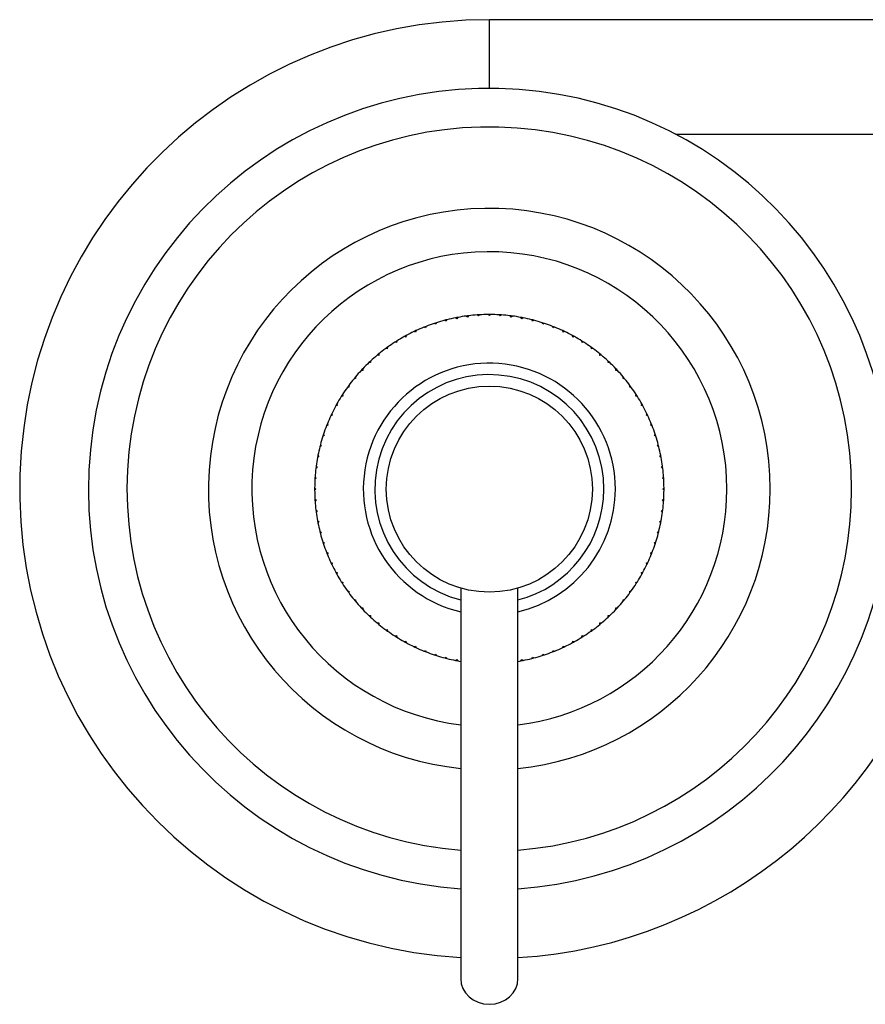
# Model space of a CAD drawing. Units: inches. Extents: x -358 to -16, y -53 to 322.
# Drawn here: x -357 to -283, y -18 to 68 of the extents above; entities that cross this region are included whole.
import ezdxf

# ---------------------------------------------------------------- set-up
doc = ezdxf.new("R2010")
doc.units = ezdxf.units.IN
for name, color, linetype in [('013001', 7, 'Continuous'), ('013011', 7, 'Continuous'), ('033070', 7, 'Continuous'), ('033093', 7, 'Continuous'), ('Default', 7, 'Continuous')]:
    doc.layers.add(name, color=color, linetype=linetype)

# ---------------------------------------------------------------- blocks, each defined once
blk = doc.blocks.new('SE2')
at = {"layer": '013001', "color": 7, "linetype": 'Continuous', "ltscale": 25.4}
for p, q in [((-318.556, 18.621), (-318.556, -15.475)), ((-313.556, -15.475), (-313.556, 18.625))]:
    blk.add_line(p, q, dxfattribs=at)
blk.add_circle((-316.056, 27.275), 9, dxfattribs=at)
blk.add_ellipse((-316.056, -15.475), major_axis=(2.5, 0), ratio=0.9, start_param=3.141593, end_param=6.283185, dxfattribs=at)
at = {"layer": '013011', "color": 7, "linetype": 'Continuous', "ltscale": 25.4}
for p, q in [((-318.894, 42.157), (-319.011, 42.236)), ((-318.815, 42.274), (-318.894, 42.157)), ((-317.954, 42.306), (-318.066, 42.392)), ((-317.868, 42.417), (-317.954, 42.306)), ((-317.007, 42.396), (-317.113, 42.489)), ((-316.914, 42.501), (-317.007, 42.396)), ((-316.056, 42.425), (-316.155, 42.525)), ((-315.956, 42.525), (-316.056, 42.425)), ((-315.104, 42.396), (-315.198, 42.501)), ((-314.999, 42.489), (-315.104, 42.396)), ((-314.157, 42.306), (-314.243, 42.417)), ((-314.045, 42.392), (-314.157, 42.306)), ((-313.217, 42.157), (-313.296, 42.274)), ((-313.1, 42.236), (-313.217, 42.157)), ((-321.633, 41.362), (-321.762, 41.418)), ((-321.577, 41.491), (-321.633, 41.362)), ((-320.737, 41.684), (-320.863, 41.748)), ((-320.673, 41.81), (-320.737, 41.684)), ((-319.823, 41.949), (-319.945, 42.021)), ((-319.752, 42.071), (-319.823, 41.949)), ((-312.288, 41.949), (-312.36, 42.071)), ((-312.167, 42.021), (-312.288, 41.949)), ((-311.374, 41.684), (-311.438, 41.81)), ((-311.248, 41.748), (-311.374, 41.684)), ((-310.479, 41.362), (-310.535, 41.491)), ((-310.349, 41.418), (-310.479, 41.362)), ((-323.354, 40.551), (-323.49, 40.591)), ((-323.315, 40.687), (-323.354, 40.551)), ((-322.506, 40.984), (-322.639, 41.031)), ((-322.458, 41.116), (-322.506, 40.984)), ((-309.605, 40.984), (-309.653, 41.116)), ((-309.472, 41.031), (-309.605, 40.984)), ((-308.757, 40.551), (-308.796, 40.687)), ((-308.622, 40.591), (-308.757, 40.551)), ((-324.939, 39.671), (-324.961, 39.532)), ((-324.173, 40.067), (-324.311, 40.098)), ((-324.143, 40.205), (-324.173, 40.067)), ((-307.938, 40.067), (-307.969, 40.205)), ((-307.8, 40.098), (-307.938, 40.067)), ((-307.151, 39.532), (-307.173, 39.671)), ((-325.713, 38.949), (-325.853, 38.962)), ((-325.699, 39.089), (-325.713, 38.949)), ((-324.961, 39.532), (-325.1, 39.554)), ((-307.011, 39.554), (-307.151, 39.532)), ((-306.399, 38.949), (-306.412, 39.089)), ((-306.258, 38.962), (-306.399, 38.949)), ((-326.426, 38.319), (-326.567, 38.324)), ((-326.422, 38.46), (-326.426, 38.319)), ((-305.685, 38.319), (-305.689, 38.46)), ((-305.544, 38.324), (-305.685, 38.319)), ((-327.742, 37.073), (-327.729, 36.932)), ((-327.099, 37.646), (-327.24, 37.642)), ((-327.104, 37.787), (-327.099, 37.646)), ((-305.012, 37.646), (-305.007, 37.787)), ((-304.871, 37.642), (-305.012, 37.646)), ((-304.382, 36.932), (-304.369, 37.073)), ((-328.312, 36.18), (-328.451, 36.158)), ((-328.334, 36.32), (-328.312, 36.18)), ((-327.729, 36.932), (-327.869, 36.919)), ((-304.242, 36.919), (-304.382, 36.932)), ((-303.799, 36.18), (-303.777, 36.32)), ((-303.66, 36.158), (-303.799, 36.18)), ((-328.847, 35.393), (-328.985, 35.362)), ((-328.878, 35.531), (-328.847, 35.393)), ((-303.264, 35.393), (-303.233, 35.531)), ((-303.126, 35.362), (-303.264, 35.393)), ((-329.332, 34.574), (-329.467, 34.535)), ((-329.371, 34.709), (-329.332, 34.574)), ((-302.78, 34.574), (-302.74, 34.709)), ((-302.644, 34.535), (-302.78, 34.574)), ((-329.764, 33.726), (-329.896, 33.678)), ((-329.811, 33.859), (-329.764, 33.726)), ((-302.347, 33.726), (-302.3, 33.859)), ((-302.215, 33.678), (-302.347, 33.726)), ((-330.142, 32.853), (-330.271, 32.797)), ((-330.198, 32.982), (-330.142, 32.853)), ((-301.969, 32.853), (-301.914, 32.982)), ((-301.84, 32.797), (-301.969, 32.853)), ((-330.464, 31.957), (-330.59, 31.893)), ((-330.528, 32.083), (-330.464, 31.957)), ((-301.647, 31.957), (-301.583, 32.083)), ((-301.522, 31.893), (-301.647, 31.957)), ((-330.73, 31.043), (-330.851, 30.971)), ((-330.801, 31.164), (-330.73, 31.043)), ((-301.382, 31.043), (-301.31, 31.164)), ((-301.26, 30.971), (-301.382, 31.043)), ((-330.937, 30.114), (-331.054, 30.035)), ((-331.016, 30.231), (-330.937, 30.114)), ((-301.174, 30.114), (-301.095, 30.231)), ((-301.057, 30.035), (-301.174, 30.114)), ((-331.173, 29.286), (-331.086, 29.174)), ((-301.025, 29.174), (-300.939, 29.286)), ((-331.086, 29.174), (-331.198, 29.088)), ((-300.914, 29.088), (-301.025, 29.174)), ((-331.176, 28.227), (-331.281, 28.134)), ((-331.269, 28.332), (-331.176, 28.227)), ((-300.936, 28.227), (-300.842, 28.332)), ((-300.83, 28.134), (-300.936, 28.227)), ((-331.305, 27.375), (-331.206, 27.275)), ((-331.206, 27.275), (-331.305, 27.176)), ((-300.906, 27.275), (-300.806, 27.375)), ((-300.806, 27.176), (-300.906, 27.275)), ((-331.281, 26.417), (-331.176, 26.324)), ((-331.176, 26.324), (-331.269, 26.218)), ((-300.936, 26.324), (-300.83, 26.417)), ((-300.842, 26.218), (-300.936, 26.324)), ((-331.198, 25.463), (-331.086, 25.377)), ((-331.086, 25.377), (-331.173, 25.265)), ((-301.025, 25.377), (-300.914, 25.463)), ((-300.939, 25.265), (-301.025, 25.377)), ((-331.054, 24.516), (-330.937, 24.437)), ((-330.937, 24.437), (-331.016, 24.32)), ((-301.174, 24.437), (-301.057, 24.516)), ((-301.095, 24.32), (-301.174, 24.437)), ((-330.851, 23.58), (-330.73, 23.508)), ((-330.73, 23.508), (-330.801, 23.386)), ((-301.382, 23.508), (-301.26, 23.58)), ((-301.31, 23.386), (-301.382, 23.508)), ((-330.59, 22.658), (-330.464, 22.594)), ((-330.464, 22.594), (-330.528, 22.468)), ((-301.647, 22.594), (-301.522, 22.658)), ((-301.583, 22.468), (-301.647, 22.594)), ((-330.271, 21.754), (-330.142, 21.698)), ((-330.142, 21.698), (-330.198, 21.569)), ((-301.969, 21.698), (-301.84, 21.754)), ((-301.914, 21.569), (-301.969, 21.698)), ((-329.896, 20.873), (-329.764, 20.825)), ((-329.764, 20.825), (-329.811, 20.692)), ((-302.347, 20.825), (-302.215, 20.873)), ((-302.3, 20.692), (-302.347, 20.825)), ((-329.467, 20.016), (-329.332, 19.977)), ((-329.332, 19.977), (-329.371, 19.842)), ((-302.78, 19.977), (-302.644, 20.016)), ((-302.74, 19.842), (-302.78, 19.977)), ((-328.985, 19.188), (-328.847, 19.158)), ((-328.847, 19.158), (-328.878, 19.02)), ((-303.264, 19.158), (-303.126, 19.188)), ((-303.233, 19.02), (-303.264, 19.158)), ((-328.451, 18.393), (-328.312, 18.37)), ((-328.312, 18.37), (-328.334, 18.231)), ((-303.799, 18.37), (-303.66, 18.393)), ((-303.777, 18.231), (-303.799, 18.37)), ((-327.869, 17.632), (-327.729, 17.618)), ((-327.729, 17.618), (-327.742, 17.478)), ((-304.382, 17.618), (-304.242, 17.632)), ((-304.369, 17.478), (-304.382, 17.618)), ((-327.24, 16.909), (-327.099, 16.905)), ((-327.099, 16.905), (-327.104, 16.764)), ((-305.012, 16.905), (-304.871, 16.909)), ((-305.007, 16.764), (-305.012, 16.905)), ((-326.567, 16.227), (-326.426, 16.232)), ((-326.426, 16.232), (-326.422, 16.091)), ((-325.853, 15.589), (-325.713, 15.602)), ((-325.713, 15.602), (-325.699, 15.462)), ((-306.412, 15.462), (-306.399, 15.602)), ((-306.399, 15.602), (-306.258, 15.589)), ((-305.689, 16.091), (-305.685, 16.232)), ((-305.685, 16.232), (-305.544, 16.227)), ((-325.1, 14.997), (-324.961, 15.019)), ((-324.961, 15.019), (-324.939, 14.88)), ((-307.173, 14.88), (-307.151, 15.019)), ((-307.151, 15.019), (-307.011, 14.997)), ((-324.311, 14.453), (-324.173, 14.484)), ((-324.173, 14.484), (-324.143, 14.346)), ((-323.49, 13.96), (-323.354, 13.999)), ((-323.354, 13.999), (-323.315, 13.864)), ((-308.796, 13.864), (-308.757, 13.999)), ((-308.757, 13.999), (-308.622, 13.96)), ((-307.969, 14.346), (-307.938, 14.484)), ((-307.938, 14.484), (-307.8, 14.453)), ((-322.639, 13.52), (-322.506, 13.567)), ((-322.506, 13.567), (-322.458, 13.435)), ((-321.762, 13.133), (-321.633, 13.189)), ((-321.633, 13.189), (-321.577, 13.06)), ((-310.535, 13.06), (-310.479, 13.189)), ((-310.479, 13.189), (-310.349, 13.133)), ((-309.653, 13.435), (-309.605, 13.567)), ((-309.605, 13.567), (-309.472, 13.52)), ((-320.863, 12.803), (-320.737, 12.867)), ((-320.737, 12.867), (-320.673, 12.741)), ((-319.945, 12.53), (-319.823, 12.601)), ((-319.823, 12.601), (-319.752, 12.48)), ((-319.011, 12.315), (-318.894, 12.394)), ((-318.894, 12.394), (-318.815, 12.277)), ((-313.296, 12.277), (-313.217, 12.394)), ((-313.217, 12.394), (-313.1, 12.315)), ((-312.36, 12.48), (-312.288, 12.601)), ((-312.288, 12.601), (-312.167, 12.53)), ((-311.438, 12.741), (-311.374, 12.867)), ((-311.374, 12.867), (-311.248, 12.803))]:
    blk.add_line(p, q, dxfattribs=at)
for radius, start, end in [(15.25, 101.17449, 104.02551), (15.25, 100.42551, 101.17449), (15.25, 97.57449, 100.42551), (15.25, 96.82551, 97.57449), (15.25, 93.97449, 96.82551), (15.25, 93.22551, 93.97449), (15.25, 90.37449, 93.22551), (15.25, 89.62551, 90.37449), (15.25, 86.77449, 89.62551), (15.25, 86.02551, 86.77449), (15.25, 83.17449, 86.02551), (15.25, 82.42551, 83.17449), (15.25, 79.57449, 82.42551), (15.25, 78.82551, 79.57449), (15.25, 75.97449, 78.82551), (15.25, 111.97449, 114.82551), (15.25, 111.22551, 111.97449), (15.25, 108.37449, 111.22551), (15.25, 107.62551, 108.37449), (15.25, 104.77449, 107.62551), (15.25, 104.02551, 104.77449), (15.25, 75.22551, 75.97449), (15.25, 72.37449, 75.22551), (15.25, 71.62551, 72.37449), (15.25, 68.77449, 71.62551), (15.25, 68.02551, 68.77449), (15.25, 65.17449, 68.02551), (15.25, 119.17449, 122.02551), (15.25, 118.42551, 119.17449), (15.25, 115.57449, 118.42551), (15.25, 114.82551, 115.57449), (15.25, 64.42551, 65.17449), (15.25, 61.57449, 64.42551), (15.25, 60.82551, 61.57449), (15.25, 57.97449, 60.82551), (15.25, 125.62551, 126.37449), (15.25, 122.77449, 125.62551), (15.25, 122.02551, 122.77449), (15.25, 57.22551, 57.97449), (15.25, 54.37449, 57.22551), (15.25, 53.62551, 54.37449), (15.25, 129.97449, 132.82551), (15.25, 129.22551, 129.97449), (15.25, 126.37449, 129.22551), (15.25, 50.77449, 53.62551), (15.25, 50.02551, 50.77449), (15.25, 47.17449, 50.02551), (15.25, 133.57449, 136.42551), (11, 0, 256.86344), (15.25, 132.82551, 133.57449), (15.25, 46.42551, 47.17449), (15.25, 43.57449, 46.42551), (15.25, 140.02551, 140.77449), (15.25, 137.17449, 140.02551), (15.25, 136.42551, 137.17449), (10, 0, 255.52249), (15.25, 42.82551, 43.57449), (15.25, 39.97449, 42.82551), (15.25, 39.22551, 39.97449), (15.25, 144.37449, 147.22551), (15.25, 143.62551, 144.37449), (15.25, 140.77449, 143.62551), (15.25, 36.37449, 39.22551), (15.25, 35.62551, 36.37449), (15.25, 32.77449, 35.62551), (15.25, 147.97449, 150.82551), (15.25, 147.22551, 147.97449), (15.25, 32.02551, 32.77449), (15.25, 29.17449, 32.02551), (15.25, 151.57449, 154.42551), (15.25, 150.82551, 151.57449), (15.25, 28.42551, 29.17449), (15.25, 25.57449, 28.42551), (15.25, 155.17449, 158.02551), (15.25, 154.42551, 155.17449), (15.25, 24.82551, 25.57449), (15.25, 21.97449, 24.82551), (15.25, 158.77449, 161.62551), (15.25, 158.02551, 158.77449), (15.25, 21.22551, 21.97449), (15.25, 18.37449, 21.22551), (15.25, 162.37449, 165.22551), (15.25, 161.62551, 162.37449), (15.25, 17.62551, 18.37449), (15.25, 14.77449, 17.62551), (15.25, 165.97449, 168.82551), (15.25, 165.22551, 165.97449), (15.25, 14.02551, 14.77449), (15.25, 11.17449, 14.02551), (15.25, 168.82551, 169.57449), (15.25, 10.42551, 11.17449), (15.25, 172.42551, 173.17449), (15.25, 169.57449, 172.42551), (15.25, 7.57449, 10.42551), (15.25, 6.82551, 7.57449), (15.25, 173.17449, 176.02551), (15.25, 3.97449, 6.82551), (15.25, 176.77449, 179.62551), (15.25, 176.02551, 176.77449), (15.25, 3.22551, 3.97449), (15.25, 0.37449, 3.22551), (15.25, 179.62551, 180.37449), (15.25, 180.37449, 183.22551), (11, 283.13656, 360), (10, 284.47751, 360), (15.25, 356.77449, 359.62551), (15.25, 359.62551, 0.37449), (15.25, 183.22551, 183.97449), (15.25, 183.97449, 186.82551), (15.25, 353.17449, 356.02551), (15.25, 356.02551, 356.77449), (15.25, 186.82551, 187.57449), (15.25, 187.57449, 190.42551), (15.25, 349.57449, 352.42551), (15.25, 352.42551, 353.17449), (15.25, 190.42551, 191.17449), (15.25, 191.17449, 194.02551), (15.25, 345.97449, 348.82551), (15.25, 348.82551, 349.57449), (15.25, 194.02551, 194.77449), (15.25, 194.77449, 197.62551), (15.25, 342.37449, 345.22551), (15.25, 345.22551, 345.97449), (15.25, 197.62551, 198.37449), (15.25, 198.37449, 201.22551), (15.25, 338.77449, 341.62551), (15.25, 341.62551, 342.37449), (15.25, 201.22551, 201.97449), (15.25, 201.97449, 204.82551), (15.25, 335.17449, 338.02551), (15.25, 338.02551, 338.77449), (15.25, 204.82551, 205.57449), (15.25, 205.57449, 208.42551), (15.25, 331.57449, 334.42551), (15.25, 334.42551, 335.17449), (15.25, 208.42551, 209.17449), (15.25, 209.17449, 212.02551), (15.25, 327.97449, 330.82551), (15.25, 330.82551, 331.57449), (15.25, 212.02551, 212.77449), (15.25, 212.77449, 215.62551), (15.25, 324.37449, 327.22551), (15.25, 327.22551, 327.97449), (15.25, 215.62551, 216.37449), (15.25, 216.37449, 219.22551), (15.25, 320.77449, 323.62551), (15.25, 323.62551, 324.37449), (15.25, 219.22551, 219.97449), (15.25, 219.97449, 222.82551), (15.25, 317.17449, 320.02551), (15.25, 320.02551, 320.77449), (15.25, 222.82551, 223.57449), (15.25, 223.57449, 226.42551), (15.25, 313.57449, 316.42551), (15.25, 316.42551, 317.17449), (15.25, 226.42551, 227.17449), (15.25, 227.17449, 230.02551), (15.25, 230.02551, 230.77449), (15.25, 309.22551, 309.97449), (15.25, 309.97449, 312.82551), (15.25, 312.82551, 313.57449), (15.25, 230.77449, 233.62551), (15.25, 233.62551, 234.37449), (15.25, 234.37449, 237.22551), (15.25, 302.77449, 305.62551), (15.25, 305.62551, 306.37449), (15.25, 306.37449, 309.22551), (15.25, 237.22551, 237.97449), (15.25, 237.97449, 240.82551), (15.25, 240.82551, 241.57449), (15.25, 241.57449, 244.42551), (15.25, 295.57449, 298.42551), (15.25, 298.42551, 299.17449), (15.25, 299.17449, 302.02551), (15.25, 302.02551, 302.77449), (15.25, 244.42551, 245.17449), (15.25, 245.17449, 248.02551), (15.25, 248.02551, 248.77449), (15.25, 248.77449, 251.62551), (15.25, 288.37449, 291.22551), (15.25, 291.22551, 291.97449), (15.25, 291.97449, 294.82551), (15.25, 294.82551, 295.57449), (15.25, 251.62551, 252.37449), (15.25, 252.37449, 255.22551), (15.25, 255.22551, 255.97449), (15.25, 255.97449, 258.82551), (15.25, 258.82551, 259.57449), (15.25, 259.57449, 260.56466), (15.25, 279.43534, 280.42551), (15.25, 280.42551, 281.17449), (15.25, 281.17449, 284.02551), (15.25, 284.02551, 284.77449), (15.25, 284.77449, 287.62551), (15.25, 287.62551, 288.37449)]:
    blk.add_arc((-316.056, 27.275), radius, start, end, dxfattribs=at)
at = {"layer": '033070', "color": 7, "linetype": 'Continuous', "ltscale": 25.4}
for p, q in [((-316.056, 62.275), (-316.056, 68.275)), ((-262.056, 68.275), (-316.056, 68.275)), ((-299.808, 58.275), (-262.056, 58.275))]:
    blk.add_line(p, q, dxfattribs=at)
for start, end in [(90, 266.50419), (273.49581, 346.35592)]:
    blk.add_arc((-316.056, 27.275), 41, start, end, dxfattribs=at)
at = {"layer": '033093', "color": 7, "linetype": 'Continuous', "ltscale": 25.4}
for radius, start, end in [(35, 0, 265.90396), (31.632, 0, 265.46691), (24.524, 0, 264.14908), (20.734, 0, 263.07482), (24.524, 275.85092, 360), (31.632, 274.53309, 360), (20.734, 276.92518, 360), (35, 274.09604, 360)]:
    blk.add_arc((-316.056, 27.275), radius, start, end, dxfattribs=at)

msp = doc.modelspace()

# ---------------------------------------------------------------- block references
at = {"layer": 'Default'}
msp.add_blockref('SE2', (0, 0), dxfattribs=at)

doc.saveas('drawing.dxf')
